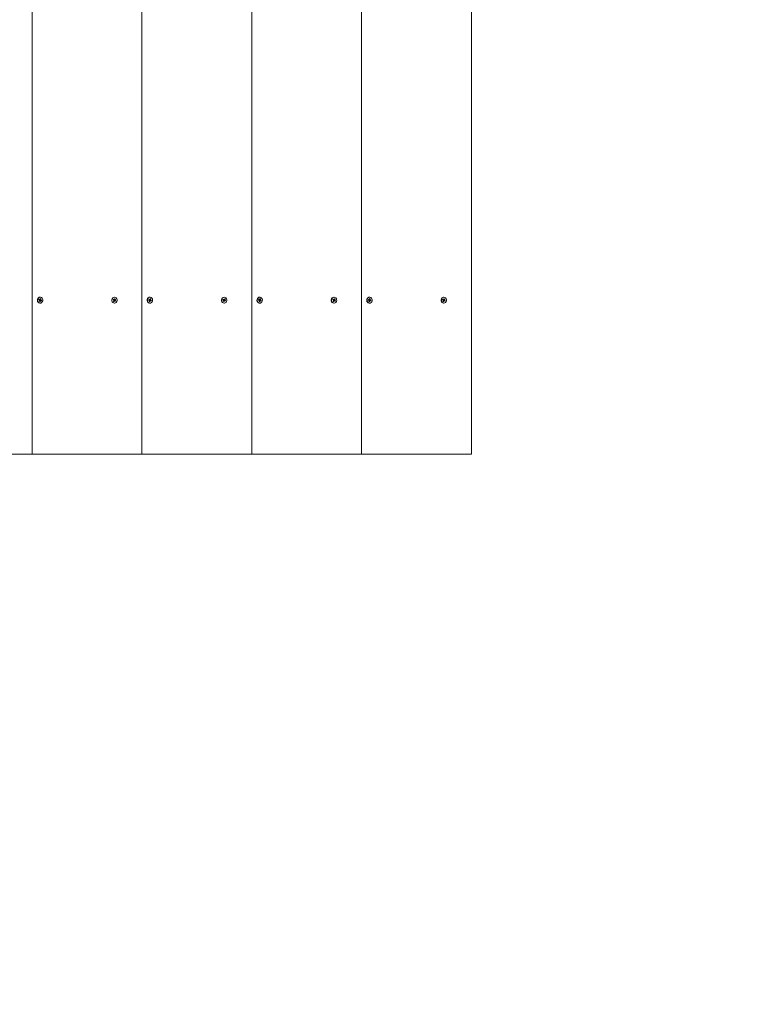
# Model space of a CAD drawing. Units: millimetres. Extents: x -734 to 6421, y -771 to 6221.
# Drawn here: x 4484 to 5022, y 3257 to 3986 of the extents above; entities that cross this region are included whole.
import ezdxf

# ---------------------------------------------------------------- set-up
doc = ezdxf.new("R2010")
doc.units = ezdxf.units.MM
doc.header["$LTSCALE"] = 45
doc.header["$PDSIZE"] = -1
doc.linetypes.add('SLD-Сплошная', pattern=[0])
doc.layers.add('ПРИМЕЧАНИЯ', color=7, linetype='SLD-Сплошная')
doc.styles.add('SLDTEXTSTYLE1', font='isocpeui.ttf')
doc.dimstyles.new('SLDDIMSTYLE2', dxfattribs={"dimtxt": 135, "dimasz": 135, "dimexe": 0, "dimexo": 0.0625, "dimgap": 33.75, "dimtad": 2, "dimdec": 0, "dimlfac": 1.333333, "dimrnd": 1e-09, "dimzin": 12, "dimdsep": 46, "dimtxsty": 'SLDTEXTSTYLE1', "dimsah": 1, "dimcen": 0.09, "dimadec": 0, "dimazin": 3, "dimtfac": 1, "dimtdec": 3, "dimtofl": 0, "dimtmove": 0, "dimatfit": 3, "dimfxl": 1, "dimfrac": 2, "dimtolj": 1, "dimtzin": 12, "dimarcsym": 0})

# ---------------------------------------------------------------- blocks, each defined once
blk = doc.blocks.new('_D_2')
at = {"layer": 'Defpoints', "color": 0, "transparency": 16777216}
for p in [(4818.23, 5839.27), (1974.23, -304.73), (6398.43, -304.73)]:
    blk.add_point(p, dxfattribs=at)
at = {"layer": 'ПРИМЕЧАНИЯ', "color": 0, "lineweight": -2, "transparency": 16777216}
for p, q in [((4818.29, 5839.27), (6398.43, 5839.27)), ((6398.43, 5704.27), (6398.43, -169.73)), ((1974.29, -304.73), (6398.43, -304.73))]:
    blk.add_line(p, q, dxfattribs=at)
at = {"layer": 'ПРИМЕЧАНИЯ', "color": 0, "transparency": 16777216}
for points in [[(6375.93, 5704.27), (6420.93, 5704.27), (6398.43, 5839.27)], [(6375.93, -169.73), (6420.93, -169.73), (6398.43, -304.73)]]:
    blk.add_solid(points, dxfattribs=at)
at = {"layer": 'ПРИМЕЧАНИЯ', "color": 0, "transparency": 16777216, "insert": (6229.68, 2767.27), "char_height": 135, "attachment_point": 2, "rotation": 90, "style": 'SLDTEXTSTYLE1'}
blk.add_mtext('\\A1;8192', dxfattribs=at)
blk = doc.blocks.new('_D_3')
at = {"layer": 'Defpoints', "color": 0, "transparency": 16777216}
for p in [(5943.23, 3664.27), (-325.01, 820.27), (-325.01, -748.79)]:
    blk.add_point(p, dxfattribs=at)
at = {"layer": 'ПРИМЕЧАНИЯ', "color": 0, "lineweight": -2, "transparency": 16777216}
for p, q in [((5943.23, 3664.2), (5943.23, -748.79)), ((-325.01, 820.2), (-325.01, -748.79)), ((5808.23, -748.79), (-190.01, -748.79))]:
    blk.add_line(p, q, dxfattribs=at)
at = {"layer": 'ПРИМЕЧАНИЯ', "color": 0, "transparency": 16777216}
for points in [[(-190.01, -726.29), (-190.01, -771.29), (-325.01, -748.79)], [(5808.23, -726.29), (5808.23, -771.29), (5943.23, -748.79)]]:
    blk.add_solid(points, dxfattribs=at)
at = {"layer": 'ПРИМЕЧАНИЯ', "color": 0, "transparency": 16777216, "insert": (2809.11, -580.04), "char_height": 135, "attachment_point": 2, "style": 'SLDTEXTSTYLE1'}
blk.add_mtext('\\A1;8358', dxfattribs=at)
blk = doc.blocks.new('_D_5')
at = {"layer": 'Defpoints', "color": 0, "transparency": 16777216}
for p in [(4818.23, 6049.92), (4818.23, 4714.27), (799.99, 1870.27)]:
    blk.add_point(p, dxfattribs=at)
at = {"layer": 'ПРИМЕЧАНИЯ', "color": 0, "lineweight": -2, "transparency": 16777216}
for p, q in [((799.99, 1870.33), (799.99, 6049.92)), ((934.99, 6049.92), (4683.23, 6049.92)), ((4818.23, 4714.33), (4818.23, 6049.92))]:
    blk.add_line(p, q, dxfattribs=at)
at = {"layer": 'ПРИМЕЧАНИЯ', "color": 0, "transparency": 16777216}
for points in [[(934.99, 6072.42), (934.99, 6027.42), (799.99, 6049.92)], [(4683.23, 6072.42), (4683.23, 6027.42), (4818.23, 6049.92)]]:
    blk.add_solid(points, dxfattribs=at)
at = {"layer": 'ПРИМЕЧАНИЯ', "color": 0, "transparency": 16777216, "insert": (2774.05, 6218.67), "char_height": 135, "attachment_point": 2, "style": 'SLDTEXTSTYLE1'}
blk.add_mtext('\\A1;5358', dxfattribs=at)

msp = doc.modelspace()

# ---------------------------------------------------------------- linework, layer by layer
at = {"color": 7, "linetype": 'SLD-Сплошная', "lineweight": 15}
for p, q in [((4493.42, 3664.27), (4493.42, 4714.27)), ((4574.61, 3664.27), (4574.61, 4714.27)), ((4655.8, 3664.27), (4655.8, 4714.27)), ((4736.99, 3664.27), (4736.99, 4714.27)), ((4818.23, 3664.27), (4818.23, 4714.27))]:
    msp.add_line(p, q, dxfattribs=at)
at = {"linetype": 'SLD-Сплошная', "lineweight": 15}
for p, q in [((4498.42, 3778.32), (4498.54, 3778.83)), ((4498.42, 3778.32), (4498.52, 3778.67)), ((4498.89, 3778.17), (4498.42, 3778.32)), ((4498.52, 3778.67), (4498.54, 3778.83)), ((4498.52, 3778.67), (4499.01, 3778.67)), ((4498.54, 3778.83), (4499.01, 3778.67)), ((4498.57, 3778.66), (4499.14, 3778.67)), ((4498.82, 3777.88), (4499, 3778.09)), ((4499.07, 3777.95), (4498.82, 3777.88)), ((4498.93, 3777.26), (4499.07, 3777.8)), ((4499.37, 3777.11), (4498.93, 3777.26)), ((4499.03, 3777.64), (4499.5, 3777.65)), ((4499.03, 3777.64), (4499.37, 3777.11)), ((4499.08, 3778.96), (4499.26, 3778.75)), ((4499.14, 3778.67), (4499.08, 3778.96)), ((4499.14, 3778.67), (4499.25, 3778.71)), ((4499.23, 3780.48), (4499.23, 3780.48)), ((4499.23, 3776.05), (4499.23, 3776.05)), ((4499.69, 3777.86), (4499.24, 3777.87)), ((4499.28, 3778.74), (4499.9, 3779.28)), ((4499.28, 3778.74), (4499.77, 3778.74)), ((4499.42, 3778.37), (4499.29, 3777.87)), ((4499.33, 3778.88), (4499.46, 3779.42)), ((4499.5, 3777.65), (4499.37, 3777.11)), ((4499.46, 3779.42), (4499.9, 3779.28)), ((4499.46, 3778.37), (4499.95, 3778.37)), ((4499.46, 3778.37), (4500.42, 3778.21)), ((4499.75, 3777.57), (4499.57, 3777.79)), ((4499.69, 3777.86), (4499.75, 3777.57)), ((4499.9, 3779.28), (4499.77, 3778.74)), ((4499.77, 3778.58), (4500.02, 3778.66)), ((4500.29, 3777.71), (4499.82, 3777.86)), ((4500.02, 3778.66), (4499.83, 3778.45)), ((4499.95, 3778.37), (4500.42, 3778.21)), ((4500.42, 3778.21), (4500.29, 3777.71)), ((4553.42, 3778.6), (4553.65, 3779.05)), ((4553.42, 3778.6), (4553.58, 3778.76)), ((4553.84, 3778.32), (4553.42, 3778.6)), ((4553.58, 3778.77), (4553.65, 3779.05)), ((4553.58, 3778.77), (4554.07, 3778.77)), ((4553.65, 3779.05), (4554.07, 3778.77)), ((4553.69, 3778.73), (4554.2, 3778.73)), ((4553.7, 3777.42), (4553.94, 3777.91)), ((4554.09, 3777.16), (4553.7, 3777.42)), ((4553.71, 3778.06), (4553.94, 3778.21)), ((4553.97, 3778.06), (4553.71, 3778.06)), ((4553.84, 3777.67), (4553.83, 3777.68)), ((4553.85, 3777.65), (4554.09, 3777.16)), ((4553.85, 3777.65), (4554.33, 3777.65)), ((4554.56, 3777.8), (4554.05, 3777.8)), ((4554.07, 3778.77), (4554.3, 3778.6)), ((4554.33, 3777.65), (4554.09, 3777.16)), ((4554.38, 3778.23), (4554.17, 3777.8)), ((4554.19, 3780.48), (4554.19, 3780.48)), ((4554.19, 3776.05), (4554.19, 3776.05)), ((4554.2, 3779.03), (4554.33, 3778.78)), ((4554.2, 3778.73), (4554.2, 3779.03)), ((4554.33, 3778.63), (4555.06, 3779.11)), ((4554.33, 3778.63), (4554.82, 3778.63)), ((4554.38, 3778.23), (4555.04, 3778.48)), ((4554.42, 3778.89), (4554.66, 3779.37)), ((4554.43, 3778.22), (4555.34, 3777.94)), ((4554.43, 3778.22), (4554.91, 3778.22)), ((4554.56, 3777.5), (4554.43, 3777.76)), ((4554.56, 3777.8), (4554.56, 3777.5)), ((4554.66, 3779.37), (4555.06, 3779.11)), ((4555.11, 3777.48), (4554.69, 3777.76)), ((4554.78, 3778.47), (4555.04, 3778.48)), ((4555.06, 3779.11), (4554.82, 3778.63)), ((4555.04, 3778.48), (4554.82, 3778.33)), ((4554.91, 3778.22), (4555.34, 3777.94)), ((4555.34, 3777.94), (4555.11, 3777.48)), ((4579.61, 3778.32), (4579.73, 3778.83)), ((4579.61, 3778.32), (4579.71, 3778.67)), ((4580.08, 3778.17), (4579.61, 3778.32)), ((4579.71, 3778.67), (4579.73, 3778.83)), ((4579.71, 3778.67), (4580.2, 3778.67)), ((4579.73, 3778.83), (4580.2, 3778.67)), ((4579.76, 3778.66), (4580.33, 3778.67)), ((4580.01, 3777.88), (4580.19, 3778.09)), ((4580.26, 3777.95), (4580.01, 3777.88)), ((4580.12, 3777.26), (4580.26, 3777.8)), ((4580.56, 3777.11), (4580.12, 3777.26)), ((4580.22, 3777.64), (4580.69, 3777.65)), ((4580.22, 3777.64), (4580.56, 3777.11)), ((4580.27, 3778.96), (4580.45, 3778.75)), ((4580.33, 3778.67), (4580.27, 3778.96)), ((4580.33, 3778.67), (4580.44, 3778.71)), ((4580.42, 3780.48), (4580.42, 3780.48)), ((4580.42, 3776.05), (4580.42, 3776.05)), ((4580.88, 3777.86), (4580.43, 3777.87)), ((4580.47, 3778.74), (4581.09, 3779.28)), ((4580.47, 3778.74), (4580.96, 3778.74)), ((4580.61, 3778.37), (4580.48, 3777.87)), ((4580.52, 3778.88), (4580.65, 3779.42)), ((4580.69, 3777.65), (4580.56, 3777.11)), ((4580.65, 3779.42), (4581.09, 3779.28)), ((4580.65, 3778.37), (4581.14, 3778.37)), ((4580.65, 3778.37), (4581.61, 3778.21)), ((4580.94, 3777.57), (4580.76, 3777.79)), ((4580.88, 3777.86), (4580.94, 3777.57)), ((4581.09, 3779.28), (4580.96, 3778.74)), ((4580.96, 3778.58), (4581.21, 3778.66)), ((4581.48, 3777.71), (4581.01, 3777.86)), ((4581.21, 3778.66), (4581.02, 3778.45)), ((4581.14, 3778.37), (4581.61, 3778.21)), ((4581.61, 3778.21), (4581.48, 3777.71)), ((4634.61, 3778.6), (4634.83, 3779.05)), ((4634.61, 3778.6), (4634.77, 3778.76)), ((4635.03, 3778.32), (4634.61, 3778.6)), ((4634.77, 3778.77), (4634.83, 3779.05)), ((4634.77, 3778.77), (4635.26, 3778.77)), ((4634.83, 3779.05), (4635.26, 3778.77)), ((4634.88, 3778.73), (4635.39, 3778.73)), ((4634.89, 3777.42), (4635.13, 3777.91)), ((4635.28, 3777.16), (4634.89, 3777.42)), ((4634.9, 3778.06), (4635.13, 3778.21)), ((4635.16, 3778.06), (4634.9, 3778.06)), ((4635.03, 3777.67), (4635.02, 3777.68)), ((4635.04, 3777.65), (4635.28, 3777.16)), ((4635.04, 3777.65), (4635.52, 3777.65)), ((4635.57, 3778.23), (4635.24, 3777.8)), ((4635.75, 3777.8), (4635.24, 3777.8)), ((4635.26, 3778.77), (4635.49, 3778.6)), ((4635.52, 3777.65), (4635.28, 3777.16)), ((4635.38, 3780.48), (4635.38, 3780.48)), ((4635.38, 3776.05), (4635.38, 3776.05)), ((4635.39, 3779.03), (4635.52, 3778.78)), ((4635.39, 3778.73), (4635.39, 3779.03)), ((4635.52, 3778.63), (4636.25, 3779.11)), ((4635.52, 3778.63), (4636.01, 3778.63)), ((4635.57, 3778.23), (4636.23, 3778.48)), ((4635.61, 3778.89), (4635.85, 3779.37)), ((4635.62, 3778.22), (4636.53, 3777.94)), ((4635.62, 3778.22), (4636.1, 3778.22)), ((4635.75, 3777.5), (4635.62, 3777.76)), ((4635.75, 3777.8), (4635.75, 3777.5)), ((4635.85, 3779.37), (4636.25, 3779.11)), ((4636.3, 3777.48), (4635.88, 3777.76)), ((4635.97, 3778.47), (4636.23, 3778.48)), ((4636.25, 3779.11), (4636.01, 3778.63)), ((4636.23, 3778.48), (4636.01, 3778.33)), ((4636.1, 3778.22), (4636.53, 3777.94)), ((4636.53, 3777.94), (4636.3, 3777.48)), ((4660.8, 3778.32), (4660.92, 3778.83)), ((4660.8, 3778.32), (4660.9, 3778.67)), ((4661.27, 3778.17), (4660.8, 3778.32)), ((4660.9, 3778.67), (4660.92, 3778.83)), ((4660.9, 3778.67), (4661.39, 3778.67)), ((4660.92, 3778.83), (4661.39, 3778.67)), ((4660.95, 3778.66), (4661.52, 3778.67)), ((4661.2, 3777.88), (4661.38, 3778.09)), ((4661.45, 3777.95), (4661.2, 3777.88)), ((4661.31, 3777.26), (4661.45, 3777.8)), ((4661.75, 3777.11), (4661.31, 3777.26)), ((4661.41, 3777.64), (4661.88, 3777.65)), ((4661.41, 3777.64), (4661.75, 3777.11)), ((4661.46, 3778.96), (4661.64, 3778.75)), ((4661.52, 3778.67), (4661.46, 3778.96)), ((4661.52, 3778.67), (4661.63, 3778.71)), ((4661.61, 3780.48), (4661.61, 3780.48)), ((4661.61, 3776.05), (4661.61, 3776.05)), ((4662.07, 3777.86), (4661.62, 3777.87)), ((4661.66, 3778.74), (4662.28, 3779.28)), ((4661.66, 3778.74), (4662.15, 3778.74)), ((4661.8, 3778.37), (4661.67, 3777.87)), ((4661.71, 3778.88), (4661.84, 3779.42)), ((4661.88, 3777.65), (4661.75, 3777.11)), ((4661.84, 3779.42), (4662.28, 3779.28)), ((4661.84, 3778.37), (4662.33, 3778.37)), ((4661.84, 3778.37), (4662.8, 3778.21)), ((4662.13, 3777.57), (4661.95, 3777.79)), ((4662.07, 3777.86), (4662.13, 3777.57)), ((4662.28, 3779.28), (4662.15, 3778.74)), ((4662.15, 3778.58), (4662.4, 3778.66)), ((4662.67, 3777.71), (4662.2, 3777.86)), ((4662.4, 3778.66), (4662.21, 3778.45)), ((4662.33, 3778.37), (4662.8, 3778.21)), ((4662.8, 3778.21), (4662.67, 3777.71)), ((4715.8, 3778.6), (4716.02, 3779.05)), ((4715.8, 3778.6), (4715.96, 3778.76)), ((4716.22, 3778.32), (4715.8, 3778.6)), ((4715.96, 3778.77), (4716.02, 3779.05)), ((4715.96, 3778.77), (4716.45, 3778.77)), ((4716.02, 3779.05), (4716.45, 3778.77)), ((4716.07, 3778.73), (4716.58, 3778.73)), ((4716.08, 3777.42), (4716.32, 3777.91)), ((4716.47, 3777.16), (4716.08, 3777.42)), ((4716.09, 3778.06), (4716.32, 3778.21)), ((4716.35, 3778.06), (4716.09, 3778.06)), ((4716.22, 3777.67), (4716.2, 3777.68)), ((4716.23, 3777.65), (4716.47, 3777.16)), ((4716.23, 3777.65), (4716.71, 3777.65)), ((4716.76, 3778.23), (4716.43, 3777.8)), ((4716.94, 3777.8), (4716.43, 3777.8)), ((4716.45, 3778.77), (4716.68, 3778.6)), ((4716.71, 3777.65), (4716.47, 3777.16)), ((4716.57, 3780.48), (4716.57, 3780.48)), ((4716.57, 3776.05), (4716.57, 3776.05)), ((4716.58, 3779.03), (4716.71, 3778.78)), ((4716.58, 3778.73), (4716.58, 3779.03)), ((4716.71, 3778.63), (4717.44, 3779.11)), ((4716.71, 3778.63), (4717.2, 3778.63)), ((4716.76, 3778.23), (4717.42, 3778.48)), ((4716.8, 3778.89), (4717.04, 3779.37)), ((4716.81, 3778.22), (4717.72, 3777.94)), ((4716.81, 3778.22), (4717.29, 3778.22)), ((4716.94, 3777.5), (4716.81, 3777.76)), ((4716.94, 3777.8), (4716.94, 3777.5)), ((4717.04, 3779.37), (4717.44, 3779.11)), ((4717.49, 3777.48), (4717.07, 3777.76)), ((4717.16, 3778.47), (4717.42, 3778.48)), ((4717.44, 3779.11), (4717.2, 3778.63)), ((4717.42, 3778.48), (4717.2, 3778.33)), ((4717.29, 3778.22), (4717.72, 3777.94)), ((4717.72, 3777.94), (4717.49, 3777.48)), ((4741.99, 3778.32), (4742.11, 3778.83)), ((4741.99, 3778.32), (4742.09, 3778.67)), ((4742.46, 3778.17), (4741.99, 3778.32)), ((4742.09, 3778.67), (4742.11, 3778.83)), ((4742.09, 3778.67), (4742.58, 3778.67)), ((4742.11, 3778.83), (4742.58, 3778.67)), ((4742.14, 3778.66), (4742.71, 3778.67)), ((4742.39, 3777.88), (4742.57, 3778.09)), ((4742.64, 3777.95), (4742.39, 3777.88)), ((4742.5, 3777.26), (4742.64, 3777.8)), ((4742.94, 3777.11), (4742.5, 3777.26)), ((4742.6, 3777.64), (4743.07, 3777.65)), ((4742.6, 3777.64), (4742.94, 3777.11)), ((4742.65, 3778.96), (4742.83, 3778.75)), ((4742.71, 3778.67), (4742.65, 3778.96)), ((4742.71, 3778.67), (4742.82, 3778.71)), ((4742.8, 3780.48), (4742.8, 3780.48)), ((4742.8, 3776.05), (4742.8, 3776.05)), ((4742.99, 3778.37), (4742.81, 3777.87)), ((4743.26, 3777.86), (4742.81, 3777.87)), ((4742.85, 3778.74), (4743.47, 3779.28)), ((4742.85, 3778.74), (4743.34, 3778.74)), ((4742.9, 3778.88), (4743.03, 3779.42)), ((4743.07, 3777.65), (4742.94, 3777.11)), ((4743.03, 3779.42), (4743.47, 3779.28)), ((4743.03, 3778.37), (4743.52, 3778.37)), ((4743.03, 3778.37), (4743.99, 3778.21)), ((4743.32, 3777.57), (4743.14, 3777.79)), ((4743.26, 3777.86), (4743.32, 3777.57)), ((4743.47, 3779.28), (4743.34, 3778.74)), ((4743.34, 3778.58), (4743.59, 3778.66)), ((4743.86, 3777.71), (4743.39, 3777.86)), ((4743.59, 3778.66), (4743.4, 3778.45)), ((4743.52, 3778.37), (4743.99, 3778.21)), ((4743.99, 3778.21), (4743.86, 3777.71)), ((4796.99, 3778.6), (4797.21, 3779.05)), ((4796.99, 3778.6), (4797.15, 3778.76)), ((4797.41, 3778.32), (4796.99, 3778.6)), ((4797.15, 3778.77), (4797.21, 3779.05)), ((4797.15, 3778.77), (4797.64, 3778.77)), ((4797.21, 3779.05), (4797.64, 3778.77)), ((4797.26, 3778.73), (4797.77, 3778.73)), ((4797.27, 3777.42), (4797.51, 3777.91)), ((4797.66, 3777.16), (4797.27, 3777.42)), ((4797.28, 3778.06), (4797.51, 3778.21)), ((4797.54, 3778.06), (4797.28, 3778.06)), ((4797.41, 3777.67), (4797.39, 3777.68)), ((4797.42, 3777.65), (4797.66, 3777.16)), ((4797.42, 3777.65), (4797.9, 3777.65)), ((4798.13, 3777.8), (4797.62, 3777.8)), ((4797.64, 3778.77), (4797.87, 3778.6)), ((4797.9, 3777.65), (4797.66, 3777.16)), ((4797.95, 3778.23), (4797.74, 3777.8)), ((4797.76, 3780.48), (4797.76, 3780.48)), ((4797.76, 3776.05), (4797.76, 3776.05)), ((4797.77, 3779.03), (4797.9, 3778.78)), ((4797.77, 3778.73), (4797.77, 3779.03)), ((4797.9, 3778.63), (4798.63, 3779.11)), ((4797.9, 3778.63), (4798.39, 3778.63)), ((4797.95, 3778.23), (4798.61, 3778.48)), ((4797.99, 3778.89), (4798.23, 3779.37)), ((4798, 3778.22), (4798.91, 3777.94)), ((4798, 3778.22), (4798.48, 3778.22)), ((4798.13, 3777.5), (4798, 3777.76)), ((4798.13, 3777.8), (4798.13, 3777.5)), ((4798.23, 3779.37), (4798.63, 3779.11)), ((4798.68, 3777.48), (4798.26, 3777.76)), ((4798.35, 3778.47), (4798.61, 3778.48)), ((4798.63, 3779.11), (4798.39, 3778.63)), ((4798.61, 3778.48), (4798.39, 3778.33)), ((4798.48, 3778.22), (4798.91, 3777.94)), ((4798.91, 3777.94), (4798.68, 3777.48)), ((4412.23, 3664.27), (4493.42, 3664.27)), ((4493.42, 3664.27), (4574.61, 3664.27)), ((4574.61, 3664.27), (4655.8, 3664.27)), ((4655.8, 3664.27), (4736.99, 3664.27)), ((4736.99, 3664.27), (4818.23, 3664.27))]:
    msp.add_line(p, q, dxfattribs=at)
at = {"linetype": 'SLD-Сплошная', "lineweight": 15, "flags": 128}
for points in [[(4499.23, 3780.48), (4498.76, 3780.41), (4498.15, 3780.1), (4497.68, 3779.56), (4497.39, 3778.87), (4497.32, 3778.1), (4497.48, 3777.36), (4497.86, 3776.72), (4498.4, 3776.27), (4499.04, 3776.07), (4499.23, 3776.05)], [(4501.26, 3777.66), (4501.33, 3778.43), (4501.16, 3779.17), (4500.79, 3779.81), (4500.25, 3780.26), (4499.61, 3780.47), (4498.95, 3780.41), (4498.34, 3780.1), (4497.86, 3779.56), (4497.57, 3778.87), (4497.51, 3778.1), (4497.67, 3777.36), (4498.04, 3776.72), (4498.58, 3776.27), (4499.22, 3776.07), (4499.89, 3776.12), (4500.49, 3776.44), (4500.97, 3776.97), (4501.26, 3777.66)], [(4498.52, 3778.67), (4498.57, 3778.66), (4498.57, 3778.66)], [(4554.19, 3780.48), (4554.18, 3780.48), (4553.53, 3780.34), (4552.95, 3779.96), (4552.53, 3779.36), (4552.3, 3778.64), (4552.31, 3777.87), (4552.54, 3777.15), (4552.97, 3776.57), (4553.54, 3776.18), (4554.19, 3776.05)], [(4556.04, 3777.17), (4556.27, 3777.89), (4556.26, 3778.66), (4556.03, 3779.38), (4555.6, 3779.97), (4555.03, 3780.35), (4554.37, 3780.48), (4553.71, 3780.34), (4553.14, 3779.96), (4552.71, 3779.36), (4552.49, 3778.64), (4552.49, 3777.87), (4552.72, 3777.15), (4553.15, 3776.57), (4553.73, 3776.18), (4554.39, 3776.05), (4555.04, 3776.19), (4555.62, 3776.58), (4556.04, 3777.17)], [(4580.42, 3780.48), (4579.95, 3780.41), (4579.34, 3780.1), (4578.87, 3779.56), (4578.58, 3778.87), (4578.51, 3778.1), (4578.67, 3777.36), (4579.05, 3776.72), (4579.59, 3776.27), (4580.23, 3776.07), (4580.42, 3776.05)], [(4582.45, 3777.66), (4582.52, 3778.43), (4582.35, 3779.17), (4581.98, 3779.81), (4581.44, 3780.26), (4580.8, 3780.47), (4580.14, 3780.41), (4579.53, 3780.1), (4579.05, 3779.56), (4578.76, 3778.87), (4578.7, 3778.1), (4578.86, 3777.36), (4579.23, 3776.72), (4579.77, 3776.27), (4580.41, 3776.07), (4581.08, 3776.12), (4581.68, 3776.44), (4582.16, 3776.97), (4582.45, 3777.66)], [(4579.71, 3778.67), (4579.76, 3778.66), (4579.76, 3778.66)], [(4635.38, 3780.48), (4635.37, 3780.48), (4634.72, 3780.34), (4634.14, 3779.96), (4633.72, 3779.36), (4633.49, 3778.64), (4633.5, 3777.87), (4633.73, 3777.15), (4634.16, 3776.57), (4634.73, 3776.18), (4635.38, 3776.05)], [(4637.23, 3777.17), (4637.46, 3777.89), (4637.45, 3778.66), (4637.22, 3779.38), (4636.79, 3779.97), (4636.22, 3780.35), (4635.56, 3780.48), (4634.9, 3780.34), (4634.33, 3779.96), (4633.9, 3779.36), (4633.68, 3778.64), (4633.68, 3777.87), (4633.91, 3777.15), (4634.34, 3776.57), (4634.92, 3776.18), (4635.58, 3776.05), (4636.23, 3776.19), (4636.81, 3776.58), (4637.23, 3777.17)], [(4661.61, 3780.48), (4661.14, 3780.41), (4660.53, 3780.1), (4660.05, 3779.56), (4659.77, 3778.87), (4659.7, 3778.1), (4659.86, 3777.36), (4660.24, 3776.72), (4660.78, 3776.27), (4661.42, 3776.07), (4661.61, 3776.05)], [(4663.64, 3777.66), (4663.71, 3778.43), (4663.54, 3779.17), (4663.17, 3779.81), (4662.63, 3780.26), (4661.99, 3780.47), (4661.33, 3780.41), (4660.72, 3780.1), (4660.24, 3779.56), (4659.95, 3778.87), (4659.89, 3778.1), (4660.05, 3777.36), (4660.42, 3776.72), (4660.96, 3776.27), (4661.6, 3776.07), (4662.27, 3776.12), (4662.87, 3776.44), (4663.35, 3776.97), (4663.64, 3777.66)], [(4660.9, 3778.67), (4660.95, 3778.66), (4660.95, 3778.66)], [(4716.57, 3780.48), (4716.56, 3780.48), (4715.91, 3780.34), (4715.33, 3779.96), (4714.91, 3779.36), (4714.68, 3778.64), (4714.69, 3777.87), (4714.92, 3777.15), (4715.35, 3776.57), (4715.92, 3776.18), (4716.57, 3776.05)], [(4718.42, 3777.17), (4718.65, 3777.89), (4718.64, 3778.66), (4718.41, 3779.38), (4717.98, 3779.97), (4717.41, 3780.35), (4716.75, 3780.48), (4716.09, 3780.34), (4715.52, 3779.96), (4715.09, 3779.36), (4714.87, 3778.64), (4714.87, 3777.87), (4715.1, 3777.15), (4715.53, 3776.57), (4716.11, 3776.18), (4716.77, 3776.05), (4717.42, 3776.19), (4718, 3776.58), (4718.42, 3777.17)], [(4742.8, 3780.48), (4742.33, 3780.41), (4741.72, 3780.1), (4741.24, 3779.56), (4740.96, 3778.87), (4740.89, 3778.1), (4741.05, 3777.36), (4741.43, 3776.72), (4741.97, 3776.27), (4742.61, 3776.07), (4742.8, 3776.05)], [(4744.83, 3777.66), (4744.9, 3778.43), (4744.73, 3779.17), (4744.36, 3779.81), (4743.82, 3780.26), (4743.18, 3780.47), (4742.52, 3780.41), (4741.91, 3780.1), (4741.43, 3779.56), (4741.14, 3778.87), (4741.08, 3778.1), (4741.24, 3777.36), (4741.61, 3776.72), (4742.15, 3776.27), (4742.79, 3776.07), (4743.46, 3776.12), (4744.06, 3776.44), (4744.54, 3776.97), (4744.83, 3777.66)], [(4742.09, 3778.67), (4742.14, 3778.66), (4742.14, 3778.66)], [(4797.76, 3780.48), (4797.75, 3780.48), (4797.1, 3780.34), (4796.52, 3779.96), (4796.1, 3779.36), (4795.87, 3778.64), (4795.88, 3777.87), (4796.11, 3777.15), (4796.54, 3776.57), (4797.11, 3776.18), (4797.76, 3776.05)], [(4799.61, 3777.17), (4799.84, 3777.89), (4799.83, 3778.66), (4799.6, 3779.38), (4799.17, 3779.97), (4798.59, 3780.35), (4797.94, 3780.48), (4797.28, 3780.34), (4796.71, 3779.96), (4796.28, 3779.36), (4796.06, 3778.64), (4796.06, 3777.87), (4796.29, 3777.15), (4796.72, 3776.57), (4797.3, 3776.18), (4797.96, 3776.05), (4798.61, 3776.19), (4799.19, 3776.58), (4799.61, 3777.17)]]:
    msp.add_lwpolyline(points, dxfattribs=at)
at = {"linetype": 'SLD-Сплошная', "lineweight": 15}
for centre, radius, start, end in [((4498.81, 3777.93), 0.254, 39.45036, 71.48743), ((4499.08, 3778.89), 0.228, 251.89427, 286.27729), ((4498.73, 3777.88), 0.341, 346.18179, 12.49885), ((4499.24, 3777.63), 0.244, 89.74856, 136.29998), ((4499.56, 3778.65), 0.309, 168.69917, 242.98421), ((4499.03, 3778.95), 0.311, 318.73012, 346.67465), ((4499.8, 3777.58), 0.31, 138.67475, 166.73002), ((4499.75, 3777.65), 0.227, 71.85076, 106.32081), ((4500.1, 3778.65), 0.345, 166.26445, 192.28343), ((4500.03, 3778.61), 0.256, 219.59923, 251.33856), ((4553.69, 3778.96), 0.229, 241.69931, 269.9614), ((4553.68, 3778.08), 0.282, 26.26717, 56.03825), ((4554.06, 3777.55), 0.252, 91.4923, 150.80177), ((4553.64, 3778.06), 0.336, 333.933, 0.43192), ((4554.2, 3778.97), 0.233, 236.20712, 270.04764), ((4554.6, 3778.48), 0.328, 157.66676, 228.9617), ((4554.17, 3779.01), 0.285, 304.60025, 334.18187), ((4554.59, 3777.52), 0.284, 124.55443, 154.22769), ((4554.56, 3777.56), 0.235, 56.26174, 89.92087), ((4555.12, 3778.48), 0.337, 153.96916, 180.41051), ((4555.07, 3778.45), 0.282, 206.26717, 236.03825), ((4579.99, 3777.93), 0.255, 39.50601, 71.43179), ((4580.27, 3778.89), 0.228, 251.91768, 286.25388), ((4579.92, 3777.88), 0.346, 346.38525, 12.29539), ((4580.43, 3777.63), 0.245, 89.91178, 136.17834), ((4580.75, 3778.65), 0.309, 168.67173, 242.96229), ((4580.22, 3778.95), 0.313, 318.84305, 346.56172), ((4581, 3777.58), 0.314, 138.88522, 166.51955), ((4580.94, 3777.65), 0.227, 71.85076, 106.32081), ((4581.29, 3778.65), 0.345, 166.26445, 192.28343), ((4581.22, 3778.61), 0.256, 219.59923, 251.33856), ((4634.88, 3778.96), 0.23, 241.7807, 269.92483), ((4634.87, 3778.08), 0.282, 26.26717, 56.03825), ((4635.25, 3777.55), 0.252, 91.47696, 150.81711), ((4634.82, 3778.06), 0.339, 334.04948, 0.31544), ((4635.39, 3778.97), 0.233, 236.18884, 270.06593), ((4635.79, 3778.48), 0.327, 157.62222, 229.00624), ((4635.36, 3779.01), 0.286, 304.6693, 334.11282), ((4635.78, 3777.53), 0.28, 124.36877, 154.41335), ((4635.75, 3777.56), 0.235, 56.26184, 89.96458), ((4636.31, 3778.48), 0.335, 153.88368, 180.49599), ((4636.26, 3778.45), 0.281, 206.18716, 236.11827), ((4661.18, 3777.93), 0.256, 39.55949, 71.3783), ((4661.46, 3778.89), 0.228, 251.91614, 286.25542), ((4661.11, 3777.88), 0.345, 346.27517, 12.27355), ((4661.62, 3777.63), 0.245, 89.87009, 136.17845), ((4661.94, 3778.65), 0.309, 168.642, 242.99202), ((4661.41, 3778.95), 0.313, 318.84305, 346.56172), ((4662.19, 3777.58), 0.314, 138.88522, 166.51955), ((4662.13, 3777.65), 0.227, 71.85231, 106.31926), ((4662.48, 3778.66), 0.346, 166.37468, 192.3052), ((4662.41, 3778.61), 0.256, 219.5452, 251.3926), ((4716.07, 3778.96), 0.229, 241.72653, 269.979), ((4716.06, 3778.08), 0.284, 26.38331, 56.02836), ((4716.44, 3777.55), 0.252, 91.47222, 150.77936), ((4716.02, 3778.06), 0.335, 333.83382, 0.40135), ((4716.58, 3778.97), 0.233, 236.20752, 270.09097), ((4716.98, 3778.48), 0.327, 157.5796, 228.99666), ((4716.55, 3779.01), 0.284, 304.50401, 334.17115), ((4716.97, 3777.53), 0.283, 124.45903, 154.21613), ((4716.94, 3777.56), 0.235, 56.29013, 89.93629), ((4717.5, 3778.48), 0.336, 153.86975, 180.38025), ((4717.45, 3778.45), 0.284, 206.38331, 236.02836), ((4742.37, 3777.93), 0.256, 39.55949, 71.3783), ((4742.65, 3778.89), 0.228, 251.91614, 286.25542), ((4742.82, 3777.63), 0.245, 91.07585, 138.57582), ((4742.3, 3777.88), 0.345, 346.27517, 12.27355), ((4743.13, 3778.65), 0.31, 168.72853, 242.95485), ((4742.6, 3778.95), 0.309, 318.6325, 346.77227), ((4743.38, 3777.58), 0.312, 138.7718, 166.63297), ((4743.32, 3777.65), 0.227, 71.82872, 106.34284), ((4743.67, 3778.66), 0.341, 166.17098, 192.5089), ((4743.6, 3778.61), 0.255, 219.48982, 251.44798), ((4797.26, 3778.96), 0.229, 241.69945, 270.00607), ((4797.26, 3778.08), 0.281, 26.18716, 56.11827), ((4797.63, 3777.55), 0.252, 91.47222, 150.77936), ((4797.21, 3778.06), 0.334, 333.8474, 0.51752), ((4797.77, 3778.97), 0.233, 236.20712, 270.04764), ((4798.17, 3778.48), 0.327, 157.5796, 228.99666), ((4797.74, 3779.01), 0.281, 304.41416, 334.36795), ((4798.16, 3777.52), 0.285, 124.6239, 154.15822), ((4798.13, 3777.57), 0.234, 56.24308, 89.93953), ((4798.69, 3778.48), 0.34, 154.08534, 180.29434), ((4798.64, 3778.45), 0.282, 206.26717, 236.03825)]:
    msp.add_arc(centre, radius, start, end, dxfattribs=at)
for centre, major_axis, ratio, start_param, end_param in [((4498.59, 3778.96), (0.071, 0.3), 0.030978, 2.873222, 2.961326), ((4498.82, 3777.88), (1.8, -0.28), 0.061809, 1.439689, 1.530891), ((4499.08, 3778.96), (1.91, 0.19), 0.121326, 4.749127, 4.795289), ((4499.75, 3777.57), (1.97, 0.07), 0.148796, 1.598245, 1.860044), ((4499.75, 3777.57), (1.54, -0.24), 0.11998, 1.707212, 1.969011), ((4499.53, 3778.66), (0.4, 0.237), 0.458456, 1.952531, 2.040636), ((4500.02, 3778.66), (1.67, 0.3), 0.016775, 4.296182, 4.557981), ((4500.02, 3778.66), (1.9, -0.2), 0.119077, 4.364932, 4.626732), ((4499.53, 3778.66), (0.513, -0.061), 0.571874, 4.554715, 4.64282), ((4553.71, 3779.03), (0.13, 0.3), 0.096092, 2.664361, 2.752466), ((4553.71, 3778.06), (1.74, -0.3), 0.025924, 1.424943, 1.543651), ((4554.07, 3777.5), (-0.249, 0.293), 0.266188, 0.741019, 0.829124), ((4554.56, 3777.5), (1.97, 0), 0.15195, 1.571314, 1.833113), ((4554.56, 3777.5), (1.5, -0.18), 0.161475, 1.677665, 1.939465), ((4554.2, 3779.03), (1.94, 0.14), 0.137611, 4.703317, 4.770196), ((4554.56, 3778.48), (0.438, 0.206), 0.498694, 1.866195, 1.9543), ((4555.04, 3778.48), (1.73, 0.3), 0.02444, 1.717101, 1.978901), ((4555.04, 3778.48), (1.86, -0.24), 0.095965, 4.342043, 4.603843), ((4554.56, 3778.48), (0.498, -0.113), 0.558014, 4.490321, 4.578425), ((4579.78, 3778.96), (0.071, 0.3), 0.030978, 2.873222, 2.961326), ((4580.01, 3777.88), (1.8, -0.28), 0.061809, 1.439689, 1.530891), ((4580.27, 3778.96), (1.91, 0.19), 0.121326, 4.749127, 4.795289), ((4580.94, 3777.57), (1.97, 0.07), 0.148796, 1.598245, 1.860044), ((4580.94, 3777.57), (1.54, -0.24), 0.11998, 1.707212, 1.969011), ((4580.72, 3778.66), (0.4, 0.237), 0.458456, 1.952531, 2.040636), ((4581.21, 3778.66), (1.67, 0.3), 0.016775, 4.296182, 4.557981), ((4581.21, 3778.66), (1.9, -0.2), 0.119077, 4.364932, 4.626732), ((4580.72, 3778.66), (0.513, -0.061), 0.571874, 4.554715, 4.64282), ((4634.9, 3779.03), (0.13, 0.3), 0.096092, 2.664361, 2.752466), ((4634.9, 3778.06), (1.74, -0.3), 0.025924, 1.424943, 1.543651), ((4635.26, 3777.5), (-0.249, 0.293), 0.266188, 0.741019, 0.829124), ((4635.75, 3777.5), (1.97, 0), 0.15195, 1.571314, 1.833113), ((4635.75, 3777.5), (1.5, -0.18), 0.161475, 1.677665, 1.939465), ((4635.39, 3779.03), (1.94, 0.14), 0.137611, 4.703317, 4.770196), ((4635.75, 3778.48), (0.438, 0.206), 0.498694, 1.866195, 1.9543), ((4636.23, 3778.48), (1.73, 0.3), 0.02444, 1.717101, 1.978901), ((4636.23, 3778.48), (1.86, -0.24), 0.095965, 4.342043, 4.603843), ((4635.75, 3778.48), (0.498, -0.113), 0.558014, 4.490321, 4.578425), ((4660.97, 3778.96), (0.071, 0.3), 0.030978, 2.873222, 2.961326), ((4661.2, 3777.88), (1.8, -0.28), 0.061809, 1.439689, 1.530891), ((4661.46, 3778.96), (1.91, 0.19), 0.121326, 4.749127, 4.795289), ((4662.13, 3777.57), (1.97, 0.07), 0.148796, 1.598245, 1.860044), ((4662.13, 3777.57), (1.54, -0.24), 0.11998, 1.707212, 1.969011), ((4661.91, 3778.66), (0.4, 0.237), 0.458456, 1.952531, 2.040636), ((4662.4, 3778.66), (1.67, 0.3), 0.016775, 4.296182, 4.557981), ((4662.4, 3778.66), (1.9, -0.2), 0.119077, 4.364932, 4.626732), ((4661.91, 3778.66), (0.513, -0.061), 0.571874, 4.554715, 4.64282), ((4716.09, 3779.03), (0.13, 0.3), 0.096092, 2.664361, 2.752466), ((4716.09, 3778.06), (1.74, -0.3), 0.025924, 1.424943, 1.543651), ((4716.45, 3777.5), (-0.249, 0.293), 0.266188, 0.741019, 0.829124), ((4716.94, 3777.5), (1.97, 0), 0.15195, 1.571314, 1.833113), ((4716.94, 3777.5), (1.5, -0.18), 0.161475, 1.677665, 1.939465), ((4716.58, 3779.03), (1.94, 0.14), 0.137611, 4.703317, 4.770196), ((4716.94, 3778.48), (0.438, 0.206), 0.498694, 1.866195, 1.9543), ((4717.42, 3778.48), (1.73, 0.3), 0.02444, 1.717101, 1.978901), ((4717.42, 3778.48), (1.86, -0.24), 0.095965, 4.342043, 4.603843), ((4716.94, 3778.48), (0.498, -0.113), 0.558014, 4.490321, 4.578425), ((4742.16, 3778.96), (0.071, 0.3), 0.030978, 2.873222, 2.961326), ((4742.39, 3777.88), (1.8, -0.28), 0.061809, 1.439689, 1.530891), ((4742.65, 3778.96), (1.91, 0.19), 0.121326, 4.749127, 4.795289), ((4743.32, 3777.57), (1.97, 0.07), 0.148796, 1.598245, 1.860044), ((4743.32, 3777.57), (1.54, -0.24), 0.11998, 1.707212, 1.969011), ((4743.1, 3778.66), (0.4, 0.237), 0.458456, 1.952531, 2.040636), ((4743.59, 3778.66), (1.67, 0.3), 0.016775, 4.296182, 4.557981), ((4743.59, 3778.66), (1.9, -0.2), 0.119077, 4.364932, 4.626732), ((4743.1, 3778.66), (0.513, -0.061), 0.571874, 4.554715, 4.64282), ((4797.28, 3779.03), (0.13, 0.3), 0.096092, 2.664361, 2.752466), ((4797.28, 3778.06), (1.74, -0.3), 0.025924, 1.424943, 1.543651), ((4797.64, 3777.5), (-0.249, 0.293), 0.266188, 0.741019, 0.829124), ((4798.13, 3777.5), (1.97, 0), 0.15195, 1.571314, 1.833113), ((4798.13, 3777.5), (1.5, -0.18), 0.161475, 1.677665, 1.939465), ((4797.77, 3779.03), (1.94, 0.14), 0.137611, 4.703317, 4.770196), ((4798.13, 3778.48), (0.438, 0.206), 0.498694, 1.866195, 1.9543), ((4798.61, 3778.48), (1.73, 0.3), 0.02444, 1.717101, 1.978901), ((4798.61, 3778.48), (1.86, -0.24), 0.095965, 4.342043, 4.603843), ((4798.13, 3778.48), (0.498, -0.113), 0.558014, 4.490321, 4.578425)]:
    msp.add_ellipse(centre, major_axis=major_axis, ratio=ratio, start_param=start_param, end_param=end_param, dxfattribs=at)

# ---------------------------------------------------------------- dimensions: what is measured, and where the dimension line sits
at = {"layer": 'ПРИМЕЧАНИЯ', "color": 7}
dim = msp.add_linear_dim(base=(4818.23, 6049.92), p1=(799.99, 1870.27), p2=(4818.23, 4714.27), dimstyle='SLDDIMSTYLE2', dxfattribs=at)
dim.commit()
dim.dimension.update_dxf_attribs({"geometry": '_D_5', "text_midpoint": (2774.05, 6049.92), "dimtype": 160})
at = {"layer": 'ПРИМЕЧАНИЯ', "color": 252}
dim = msp.add_linear_dim(base=(6398.43, -304.73), p1=(4818.23, 5839.27), p2=(1974.23, -304.73), angle=90, dimstyle='SLDDIMSTYLE2', override={"dimtad": 3}, dxfattribs=at)
dim.commit()
dim.dimension.update_dxf_attribs({"geometry": '_D_2', "text_midpoint": (6398.43, 2767.27), "dimtype": 160})
dim = msp.add_linear_dim(base=(-325.01, -748.79), p1=(5943.23, 3664.27), p2=(-325.01, 820.27), dimstyle='SLDDIMSTYLE2', override={"dimtad": 3}, dxfattribs=at)
dim.commit()
dim.dimension.update_dxf_attribs({"geometry": '_D_3', "text_midpoint": (2809.11, -748.79), "dimtype": 160})

doc.saveas('drawing.dxf')
